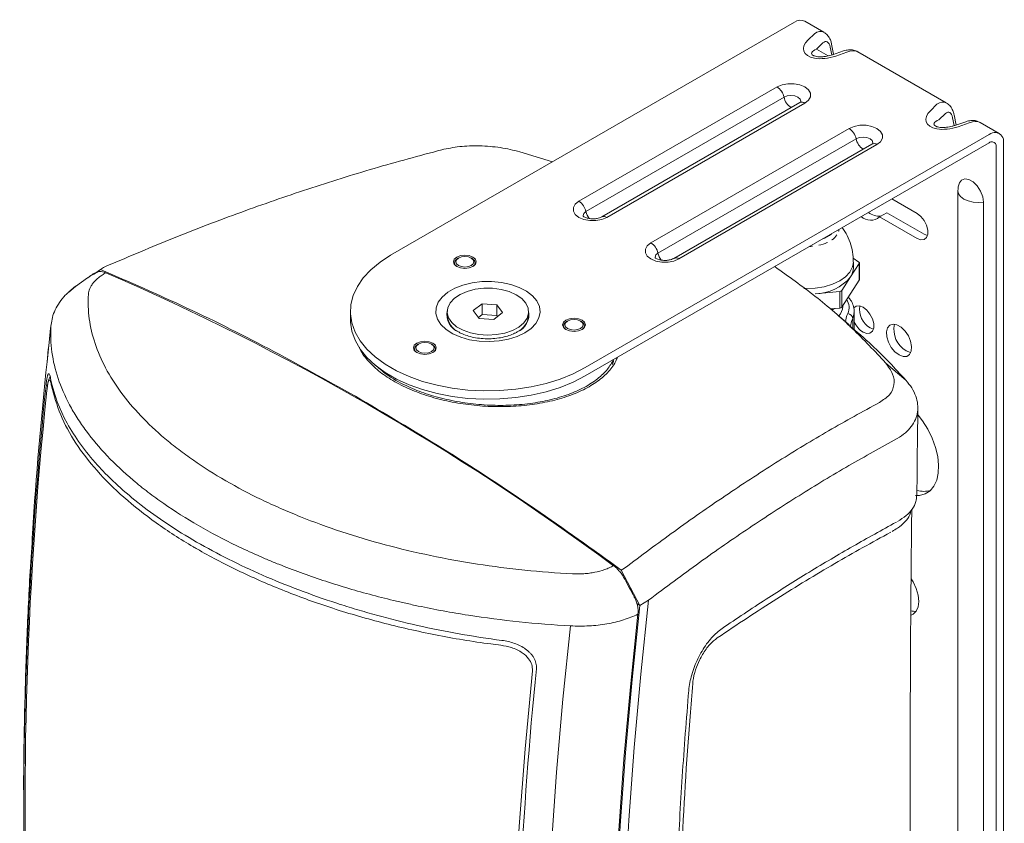
# Model space of a CAD drawing. Units: inches. Extents: x 64 to 356, y 46 to 251.
# Drawn here: x 228 to 257, y 180 to 203 of the extents above; entities that cross this region are included whole.
import ezdxf

# ---------------------------------------------------------------- set-up
doc = ezdxf.new("R2010")
doc.units = ezdxf.units.IN
doc.header["$MEASUREMENT"] = 0

# ---------------------------------------------------------------- blocks, each defined once
blk = doc.blocks.new('block 2')
at = {"color": 7, "lineweight": 15, "true_color": 0xffffff}
for points in [[(239.376, 196.352), (251.264, 203.215)], [(252.127, 202.92), (251.564, 203.244)], [(251.659, 202.691), (251.849, 202.877)], [(252.1, 202.606), (251.91, 202.42)], [(252.414, 202.269), (252.355, 202.568)], [(252.703, 202.367), (252.381, 202.257)], [(252.8, 202.328), (252.478, 202.218)], [(255.73, 200.839), (253.122, 202.345)], [(250.747, 201.31), (250.895, 201.371), (251.068, 201.404), (251.249, 201.404), (251.422, 201.371), (251.569, 201.31), (251.676, 201.225), (251.732, 201.125), (251.732, 201.02), (251.676, 200.921), (251.569, 200.836)], [(244.917, 197.944), (250.747, 201.31)], [(250.953, 201.008), (245.123, 197.642)], [(251.419, 200.851), (245.588, 197.485)], [(251.569, 200.836), (245.738, 197.47)], [(255.263, 200.61), (255.454, 200.797)], [(255.704, 200.525), (255.514, 200.34)], [(256.019, 200.188), (255.96, 200.487)], [(256.308, 200.286), (255.985, 200.177)], [(256.404, 200.248), (256.082, 200.138)], [(257.289, 199.94), (256.727, 200.264)], [(247.037, 196.72), (252.868, 200.086)], [(252.868, 200.086), (253.015, 200.148), (253.188, 200.18), (253.37, 200.18), (253.542, 200.148), (253.689, 200.086), (253.796, 200.001), (253.852, 199.901), (253.852, 199.796), (253.796, 199.697), (253.689, 199.612)], [(256.989, 199.91), (245.1, 193.047)], [(256.989, 199.665), (245.1, 192.802)], [(253.074, 199.784), (247.242, 196.418)], [(257.413, 170.28), (257.413, 199.665)], [(244.14, 199.102), (243.175, 199.403)], [(253.539, 199.627), (247.709, 196.261)], [(253.689, 199.612), (247.858, 196.246)], [(257.201, 170.157), (257.201, 199.543)], [(256.116, 198.482), (256.178, 198.568), (256.275, 198.606), (256.395, 198.587), (256.522, 198.513), (256.642, 198.394), (256.74, 198.243), (256.804, 198.078), (256.826, 197.921)], [(256.072, 198.255), (256.072, 172.547)], [(245.738, 197.47), (245.591, 197.408), (245.419, 197.376), (245.237, 197.376), (245.064, 197.408), (244.917, 197.47), (244.811, 197.555), (244.754, 197.654), (244.754, 197.759), (244.811, 197.859), (244.917, 197.944)], [(254.869, 197.582), (254.124, 198.011)], [(256.826, 172.212), (256.826, 197.921)], [(253.979, 197.605), (253.767, 197.483)], [(253.767, 197.483), (254.869, 196.847)], [(253.979, 197.605), (255.081, 196.97)], [(254.869, 196.847), (254.977, 196.806), (255.073, 196.815), (255.144, 196.872), (255.182, 196.97), (255.182, 197.097), (255.144, 197.239), (255.073, 197.378), (254.977, 197.497), (254.869, 197.582)], [(252.564, 197.062), (252.558, 197.067)], [(252.366, 196.809), (252.365, 196.815)], [(252.508, 196.957), (252.512, 196.954)], [(255.081, 196.97), (255.173, 196.932)], [(247.858, 196.246), (247.711, 196.184), (247.539, 196.152), (247.357, 196.152), (247.185, 196.184), (247.037, 196.246), (246.93, 196.33), (246.875, 196.43), (246.875, 196.535), (246.93, 196.635), (247.037, 196.72)], [(251.79, 196.623), (251.786, 196.618)], [(251.975, 196.647), (251.979, 196.652)], [(252.226, 196.735), (252.227, 196.73)], [(245.1, 193.047), (244.749, 192.866), (244.363, 192.71), (243.949, 192.581), (243.511, 192.481), (243.057, 192.41), (242.591, 192.371), (242.121, 192.363), (241.652, 192.387), (241.19, 192.442), (240.744, 192.527), (240.317, 192.642), (239.916, 192.785), (239.547, 192.953), (239.214, 193.145), (238.922, 193.359), (238.675, 193.59), (238.476, 193.836), (238.328, 194.094), (238.232, 194.36), (238.192, 194.631), (238.206, 194.903), (238.274, 195.172), (238.396, 195.434), (238.569, 195.687), (238.792, 195.926), (239.063, 196.149), (239.376, 196.352)], [(241.32, 196.025), (241.43, 195.982), (241.559, 195.967), (241.688, 195.982), (241.797, 196.025), (241.871, 196.088), (241.896, 196.162), (241.871, 196.237), (241.797, 196.3), (241.688, 196.342), (241.559, 196.357), (241.43, 196.342), (241.32, 196.3), (241.247, 196.237), (241.221, 196.162), (241.247, 196.088), (241.32, 196.025)], [(241.29, 196.045), (241.274, 196.064), (241.251, 196.132), (241.274, 196.2), (241.341, 196.258), (241.349, 196.262)], [(241.75, 196.272), (241.662, 196.306), (241.559, 196.318), (241.456, 196.306), (241.369, 196.272), (241.31, 196.222), (241.29, 196.162), (241.31, 196.103), (241.369, 196.052), (241.456, 196.019), (241.559, 196.007), (241.662, 196.019), (241.75, 196.052), (241.807, 196.103), (241.828, 196.162), (241.807, 196.222), (241.75, 196.272)], [(241.376, 196.276), (241.349, 196.262)], [(241.769, 196.262), (241.743, 196.276)], [(241.769, 196.262), (241.777, 196.258), (241.844, 196.2), (241.867, 196.132), (241.844, 196.064), (241.828, 196.045)], [(253.156, 196.155), (252.989, 196.271)], [(230.833, 195.939), (230.632, 195.791)], [(230.924, 195.992), (230.833, 195.939)], [(231.045, 196.048), (230.924, 195.992)], [(241.251, 196.134), (241.249, 196.084)], [(241.868, 196.084), (241.867, 196.134)], [(252.911, 195.714), (253.168, 196.112)], [(252.996, 195.986), (252.996, 196.155)], [(253.168, 195.622), (253.168, 196.112)], [(253.172, 195.637), (253.172, 196.127)], [(230.458, 195.693), (230.1, 195.439)], [(230.461, 195.688), (230.54, 195.748)], [(230.567, 195.767), (230.667, 195.827)], [(230.645, 195.811), (230.667, 195.827)], [(252.654, 195.316), (252.911, 195.714)], [(252.654, 194.826), (253.168, 195.622)], [(243.324, 194.073), (243.099, 193.965), (242.843, 193.884), (242.565, 193.833), (242.275, 193.813), (241.984, 193.825), (241.701, 193.868), (241.439, 193.942), (241.205, 194.043), (241.009, 194.168), (240.857, 194.312), (240.755, 194.47), (240.706, 194.636), (240.713, 194.804), (240.775, 194.969), (240.89, 195.124), (241.054, 195.264), (241.26, 195.383), (241.502, 195.477), (241.77, 195.544), (242.056, 195.579), (242.347, 195.584), (242.636, 195.556), (242.909, 195.497), (243.158, 195.409), (243.375, 195.296), (243.549, 195.161), (243.677, 195.009), (243.753, 194.846), (243.773, 194.678), (243.738, 194.511), (243.65, 194.35), (243.51, 194.202), (243.324, 194.073)], [(242.377, 195.382), (242.117, 195.383), (241.864, 195.352), (241.628, 195.29), (241.42, 195.2), (241.25, 195.087), (241.127, 194.955), (241.056, 194.811), (241.04, 194.662), (241.08, 194.514), (241.174, 194.375), (241.318, 194.25), (241.505, 194.146), (241.727, 194.068), (241.971, 194.019), (242.229, 194.002), (242.487, 194.017), (242.733, 194.064), (242.957, 194.14), (243.146, 194.242), (243.293, 194.365), (243.392, 194.504), (243.435, 194.652), (243.423, 194.801), (243.356, 194.946), (243.235, 195.079), (243.069, 195.193), (242.864, 195.285), (242.629, 195.349), (242.377, 195.382)], [(251.871, 195.218), (252.596, 195.288)], [(252.596, 194.799), (252.596, 195.288)], [(252.654, 195.316), (252.654, 194.826)], [(242.067, 194.924), (241.808, 194.723)], [(242.496, 194.895), (242.067, 194.924)], [(242.067, 194.606), (242.067, 194.924)], [(242.668, 194.665), (242.496, 194.895)], [(242.496, 194.577), (242.496, 194.895)], [(252.866, 194.31), (252.299, 194.792)], [(252.323, 194.772), (252.596, 194.799)], [(252.434, 194.783), (252.355, 194.744)], [(252.379, 194.75), (252.436, 194.783)], [(252.681, 194.848), (252.681, 194.868)], [(253.279, 194.092), (253.387, 194.052), (253.483, 194.06), (253.554, 194.117), (253.592, 194.215), (253.592, 194.342), (253.554, 194.484), (253.483, 194.623), (253.387, 194.742), (253.279, 194.827), (253.17, 194.868), (253.074, 194.859), (253.003, 194.802), (252.999, 194.796)], [(238.19, 194.699), (238.19, 194.454)], [(245.1, 192.802), (244.749, 192.621), (244.363, 192.465), (243.949, 192.337), (243.511, 192.236), (243.057, 192.166), (242.591, 192.126), (242.121, 192.119), (241.652, 192.142), (241.19, 192.197), (240.744, 192.282), (240.317, 192.398), (239.916, 192.54), (239.547, 192.709), (239.214, 192.901), (238.922, 193.114), (238.675, 193.345), (238.476, 193.592), (238.328, 193.85), (238.232, 194.115), (238.192, 194.386), (238.19, 194.454)], [(241.039, 194.694), (241.039, 194.577)], [(241.808, 194.723), (241.98, 194.494)], [(242.067, 194.606), (241.959, 194.522)], [(241.98, 194.494), (242.41, 194.465)], [(242.496, 194.577), (242.067, 194.606)], [(242.41, 194.465), (242.668, 194.665)], [(242.517, 194.549), (242.496, 194.577)], [(243.437, 194.577), (243.437, 194.694)], [(244.534, 194.169), (244.643, 194.128), (244.772, 194.113), (244.901, 194.128), (245.011, 194.169), (245.084, 194.233), (245.11, 194.307), (245.084, 194.382), (245.011, 194.445), (244.901, 194.487), (244.772, 194.502), (244.643, 194.487), (244.534, 194.445), (244.461, 194.382), (244.435, 194.307), (244.461, 194.233), (244.534, 194.169)], [(244.962, 194.417), (244.875, 194.451), (244.772, 194.463), (244.669, 194.451), (244.582, 194.417), (244.524, 194.367), (244.503, 194.307), (244.524, 194.248), (244.582, 194.197), (244.669, 194.164), (244.772, 194.152), (244.875, 194.164), (244.962, 194.197), (245.021, 194.248), (245.042, 194.307), (245.021, 194.367), (244.962, 194.417)], [(253.018, 194.694), (253.017, 194.663), (253.017, 194.659)], [(253.018, 194.159), (253.018, 194.694)], [(244.465, 194.279), (244.463, 194.229)], [(244.503, 194.19), (244.487, 194.208), (244.465, 194.277), (244.487, 194.345), (244.554, 194.402), (244.563, 194.407)], [(244.589, 194.421), (244.563, 194.407)], [(244.982, 194.407), (244.956, 194.421)], [(244.982, 194.407), (244.99, 194.402), (245.057, 194.345), (245.08, 194.277), (245.057, 194.208), (245.042, 194.19)], [(245.082, 194.229), (245.08, 194.279)], [(253.491, 194.215), (253.583, 194.177)], [(254.339, 193.419), (254.459, 193.373), (254.567, 193.378), (254.65, 193.434), (254.699, 193.535), (254.709, 193.669), (254.678, 193.824), (254.612, 193.98), (254.515, 194.123), (254.4, 194.235), (254.277, 194.306), (254.162, 194.326), (254.066, 194.295), (253.999, 194.216), (253.969, 194.096), (253.979, 193.95), (254.028, 193.793), (254.111, 193.641), (254.218, 193.512), (254.339, 193.419)], [(240.145, 193.491), (240.254, 193.448), (240.382, 193.433), (240.512, 193.448), (240.622, 193.491), (240.695, 193.554), (240.72, 193.628), (240.695, 193.703), (240.622, 193.766), (240.512, 193.808), (240.382, 193.823), (240.254, 193.808), (240.145, 193.766), (240.071, 193.703), (240.045, 193.628), (240.071, 193.554), (240.145, 193.491)], [(240.114, 193.511), (240.098, 193.529), (240.074, 193.597), (240.098, 193.666), (240.165, 193.724), (240.173, 193.728)], [(240.074, 193.6), (240.074, 193.55)], [(240.573, 193.738), (240.486, 193.772), (240.382, 193.784), (240.28, 193.772), (240.192, 193.738), (240.133, 193.688), (240.113, 193.628), (240.133, 193.569), (240.192, 193.518), (240.28, 193.485), (240.382, 193.473), (240.486, 193.485), (240.573, 193.518), (240.632, 193.569), (240.652, 193.628), (240.632, 193.688), (240.573, 193.738)], [(240.199, 193.742), (240.173, 193.728)], [(240.593, 193.728), (240.567, 193.742)], [(240.593, 193.728), (240.601, 193.724), (240.667, 193.666), (240.691, 193.597), (240.667, 193.529), (240.652, 193.511)], [(240.692, 193.55), (240.691, 193.6)], [(254.551, 193.542), (254.671, 193.495), (254.685, 193.493)], [(245.902, 193.14), (245.904, 193.144), (245.93, 193.24)], [(245.91, 193.174), (245.935, 193.271)], [(245.943, 193.228), (245.924, 193.229)], [(254.536, 192.679), (254.239, 192.934), (253.941, 193.188)], [(254.823, 189.283), (254.937, 189.286), (255.106, 189.33), (255.251, 189.421), (255.366, 189.556), (255.447, 189.731), (255.494, 189.939), (255.503, 190.175), (255.476, 190.431), (255.411, 190.697), (255.312, 190.967), (255.182, 191.231), (255.024, 191.481), (254.898, 191.645)], [(246.354, 187.21), (246.255, 187.141)], [(246.255, 187.141), (246.163, 187.088)], [(246.163, 187.088), (246.714, 186.048)], [(254.691, 185.763), (254.751, 185.788), (254.844, 185.874), (254.903, 186.003), (254.922, 186.166), (254.903, 186.352), (254.844, 186.547), (254.751, 186.74), (254.696, 186.829)], [(246.714, 159.332), (246.482, 161.243), (246.288, 163.18), (246.133, 165.145), (246.017, 167.135), (245.94, 169.15), (245.9, 171.189), (245.9, 173.251), (245.94, 175.335), (246.017, 177.439), (246.133, 179.564), (246.288, 181.708), (246.482, 183.869), (246.714, 186.048)], [(246.969, 186.203), (246.736, 184.027), (246.543, 181.868), (246.388, 179.726), (246.271, 177.604), (246.193, 175.502), (246.154, 173.42), (246.154, 171.361), (246.193, 169.324), (246.271, 167.312), (246.388, 165.324), (246.543, 163.362), (246.736, 161.426), (246.969, 159.519)], [(246.714, 186.048), (246.625, 186.099)], [(246.714, 186.048), (246.969, 186.203)], [(246.654, 185.788), (246.43, 183.648), (246.243, 181.525), (246.093, 179.419), (245.981, 177.331), (245.906, 175.263), (245.868, 173.215), (245.868, 171.188), (245.906, 169.183), (245.981, 167.202), (246.093, 165.244), (246.243, 163.311), (246.43, 161.404), (246.654, 159.523)], [(244.669, 185.445), (244.444, 183.283), (244.256, 181.136), (244.105, 179.007), (243.993, 176.897), (243.917, 174.806), (243.88, 172.736), (243.88, 170.686), (243.917, 168.659), (243.993, 166.655), (244.105, 164.675), (244.256, 162.72), (244.444, 160.791), (244.669, 158.888)], [(243.547, 184.122), (243.333, 181.821), (243.162, 179.54), (243.034, 177.279), (242.948, 175.041), (242.905, 172.825), (242.905, 170.633), (242.948, 168.467), (243.034, 166.328), (243.162, 164.216), (243.333, 162.132), (243.547, 160.077)]]:
    blk.add_lwpolyline(points, dxfattribs=at)
at = {"color": 8, "lineweight": 15, "true_color": 0x808080}
for points in [[(252.25, 202.224), (251.91, 202.42)], [(252.357, 202.251), (252.312, 202.484)], [(251.445, 200.864), (251.449, 200.889), (251.427, 200.953), (251.364, 201.008), (251.27, 201.044), (251.158, 201.057), (251.047, 201.044), (250.953, 201.008)], [(255.962, 200.17), (255.916, 200.403)], [(253.566, 199.641), (253.569, 199.665), (253.547, 199.729), (253.484, 199.784), (253.39, 199.82), (253.279, 199.833), (253.168, 199.82), (253.074, 199.784)], [(256.826, 197.921), (256.671, 197.909), (256.516, 197.921), (256.371, 197.955), (256.247, 198.01), (256.151, 198.082), (256.092, 198.165), (256.072, 198.255)], [(245.123, 197.642), (245.059, 197.587), (245.038, 197.523), (245.042, 197.493)], [(247.242, 196.418), (247.18, 196.363), (247.158, 196.299), (247.163, 196.269)], [(251.871, 195.387), (252.134, 195.429), (252.377, 195.5), (252.591, 195.599), (252.766, 195.719), (252.894, 195.859), (252.972, 196.01), (252.996, 196.155)], [(251.537, 195.379), (251.598, 195.377), (251.871, 195.387)], [(253.017, 194.659), (252.976, 194.495)], [(252.976, 194.196), (252.976, 194.495)], [(229.377, 194.273), (229.262, 193.217)], [(229.377, 194.275), (229.383, 194.312)], [(245.914, 193.189), (245.919, 193.189)], [(229.233, 192.515), (229.28, 192.542)]]:
    blk.add_lwpolyline(points, dxfattribs=at)
at = {"color": 7, "lineweight": 25, "true_color": 0xffffff}
blk.add_lwpolyline([(230.1, 195.439), (229.905, 195.272)], dxfattribs=at)
at = {"color": 7, "lineweight": 15, "true_color": 0xffffff}
for points in [[(251.564, 203.244), (251.466, 203.289), (251.352, 203.277), (251.264, 203.215)], [(252.312, 202.484), (252.282, 202.636), (252.186, 202.691), (252.1, 202.606)], [(250.953, 201.008), (250.928, 201.132), (250.854, 201.241), (250.747, 201.31)], [(255.916, 200.403), (255.886, 200.556), (255.791, 200.61), (255.704, 200.525)], [(253.074, 199.784), (253.048, 199.908), (252.974, 200.017), (252.868, 200.086)], [(256.116, 198.482), (256.086, 198.41), (256.072, 198.333), (256.072, 198.255)], [(245.123, 197.642), (245.098, 197.766), (245.023, 197.875), (244.917, 197.944)], [(253.226, 197.493), (253.377, 197.352), (253.611, 197.348), (253.767, 197.483)], [(253.438, 197.615), (253.543, 197.534), (253.675, 197.495), (253.808, 197.506)], [(252.564, 197.062), (252.569, 197.08), (252.573, 197.098), (252.575, 197.117)], [(252.366, 196.809), (252.423, 196.848), (252.473, 196.897), (252.512, 196.954)], [(247.242, 196.418), (247.218, 196.542), (247.144, 196.651), (247.037, 196.72)], [(251.702, 196.613), (251.731, 196.615), (251.758, 196.616), (251.786, 196.618)], [(251.975, 196.647), (252.062, 196.665), (252.146, 196.693), (252.227, 196.73)], [(252.911, 195.714), (252.965, 195.794), (252.995, 195.889), (252.996, 195.986)], [(245.936, 187.216), (241.302, 190.651), (236.289, 193.546), (230.996, 195.841)], [(251.871, 195.218), (252.273, 195.226), (252.651, 195.407), (252.911, 195.714)], [(253.168, 195.622), (253.171, 195.627), (253.172, 195.632), (253.172, 195.637)], [(252.596, 195.288), (252.619, 195.289), (252.64, 195.299), (252.654, 195.316)], [(252.564, 194.571), (252.636, 194.646), (252.678, 194.744), (252.681, 194.848)], [(252.596, 194.799), (252.619, 194.799), (252.64, 194.809), (252.654, 194.826)], [(253.186, 194.865), (253.14, 194.605), (253.262, 194.345), (253.491, 194.215)], [(241.039, 194.577), (241.062, 194.364), (241.195, 194.178), (241.39, 194.087)], [(243.086, 194.087), (243.283, 194.175), (243.417, 194.362), (243.437, 194.577)], [(252.976, 194.495), (252.968, 194.571), (252.907, 194.631), (252.83, 194.639)], [(229.377, 194.273), (229.377, 194.274), (229.377, 194.275), (229.377, 194.275)], [(253.018, 194.4), (253.072, 194.273), (253.163, 194.166), (253.279, 194.092)], [(254.205, 194.325), (254.135, 194.016), (254.275, 193.698), (254.551, 193.542)], [(229.262, 193.217), (229.086, 191.536), (228.943, 189.852), (228.833, 188.165)], [(229.259, 192.37), (228.623, 186.333), (228.458, 180.256), (228.767, 174.195)], [(254.869, 189.43), (254.998, 189.395), (255.134, 189.396), (255.262, 189.432)], [(246.551, 186.281), (246.59, 186.206), (246.622, 186.131), (246.643, 186.054)], [(246.643, 186.054), (246.66, 185.961), (246.664, 185.872), (246.654, 185.788)], [(254.688, 185.891), (254.738, 185.875), (254.791, 185.869), (254.843, 185.873)], [(244.672, 185.445), (244.672, 185.445), (244.67, 185.445), (244.669, 185.445)]]:
    blk.add_open_spline(points, degree=3, dxfattribs=at)
at = {"color": 8, "lineweight": 15, "true_color": 0x808080}
for points in [[(252.129, 202.918), (252.049, 202.966), (251.949, 202.952), (251.849, 202.877)], [(251.91, 202.42), (251.756, 202.363), (251.718, 202.289), (251.815, 202.234)], [(253.122, 202.345), (253.043, 202.391), (252.927, 202.385), (252.8, 202.328)], [(250.953, 201.008), (250.977, 200.881), (251.053, 200.77), (251.163, 200.703)], [(251.569, 200.836), (251.525, 200.868), (251.468, 200.874), (251.419, 200.851)], [(255.734, 200.837), (255.654, 200.885), (255.552, 200.871), (255.454, 200.797)], [(255.514, 200.34), (255.36, 200.283), (255.322, 200.208), (255.419, 200.154)], [(256.727, 200.264), (256.647, 200.31), (256.531, 200.304), (256.404, 200.248)], [(253.074, 199.784), (253.097, 199.657), (253.173, 199.546), (253.284, 199.479)], [(253.689, 199.612), (253.646, 199.644), (253.588, 199.649), (253.539, 199.627)], [(245.123, 197.642), (245.138, 197.566), (245.172, 197.494), (245.221, 197.434)], [(245.738, 197.47), (245.695, 197.501), (245.638, 197.507), (245.589, 197.485)], [(252.083, 196.833), (252.181, 196.866), (252.272, 196.918), (252.35, 196.987)], [(247.242, 196.418), (247.259, 196.342), (247.293, 196.271), (247.342, 196.21)], [(247.858, 196.246), (247.815, 196.277), (247.758, 196.283), (247.71, 196.261)], [(252.83, 194.639), (252.889, 194.773), (252.878, 194.928), (252.8, 195.053)], [(241.039, 194.715), (240.99, 194.455), (241.13, 194.197), (241.374, 194.096)], [(243.099, 194.095), (243.345, 194.194), (243.486, 194.454), (243.437, 194.715)], [(252.83, 194.639), (252.795, 194.557), (252.77, 194.471), (252.757, 194.382)], [(252.976, 194.495), (252.939, 194.413), (252.915, 194.326), (252.904, 194.237)]]:
    blk.add_open_spline(points, degree=3, dxfattribs=at)
at = {"color": 7, "lineweight": 15, "true_color": 0xffffff}
for points, knots in [([(252.355, 202.568), (252.347, 202.6), (252.339, 202.632), (252.329, 202.663), (252.314, 202.708), (252.292, 202.75), (252.265, 202.79), (252.241, 202.827), (252.213, 202.861), (252.177, 202.885), (252.162, 202.896), (252.146, 202.904), (252.129, 202.912)], [0, 0, 0, 0, 1, 1, 1, 2, 2, 2, 3, 3, 3, 4, 4, 4, 4]), ([(251.659, 202.691), (251.421, 202.459), (251.506, 202.22), (251.849, 202.156), (252.032, 202.122), (252.263, 202.145), (252.478, 202.218)], [0, 0, 0, 0, 1, 1, 1, 2, 2, 2, 2]), ([(253.112, 202.347), (253.085, 202.361), (253.058, 202.375), (253.03, 202.384), (252.992, 202.397), (252.951, 202.401), (252.911, 202.402), (252.868, 202.402), (252.824, 202.398), (252.782, 202.389), (252.755, 202.383), (252.73, 202.375), (252.703, 202.367)], [0, 0, 0, 0, 1, 1, 1, 2, 2, 2, 3, 3, 3, 4, 4, 4, 4]), ([(252.381, 202.257), (252.354, 202.248), (252.325, 202.24), (252.297, 202.232), (252.244, 202.218), (252.188, 202.208), (252.128, 202.201), (252.086, 202.197), (252.041, 202.195), (251.997, 202.196), (251.965, 202.197), (251.932, 202.201), (251.903, 202.206), (251.884, 202.21), (251.866, 202.214), (251.85, 202.22), (251.837, 202.224), (251.825, 202.229), (251.82, 202.232), (251.818, 202.233), (251.816, 202.233), (251.815, 202.235)], [0, 0, 0, 0, 1, 1, 1, 2, 2, 2, 3, 3, 3, 4, 4, 4, 5, 5, 5, 6, 6, 6, 7, 7, 7, 7]), ([(251.449, 200.872), (251.449, 200.872), (251.449, 200.871), (251.444, 200.868), (251.439, 200.864), (251.429, 200.857), (251.419, 200.851)], [0, 0, 0, 0, 1, 1, 1, 2, 2, 2, 2]), ([(255.96, 200.487), (255.952, 200.519), (255.944, 200.551), (255.933, 200.581), (255.919, 200.627), (255.896, 200.669), (255.869, 200.71), (255.845, 200.746), (255.817, 200.78), (255.781, 200.805), (255.767, 200.815), (255.75, 200.823), (255.734, 200.832)], [0, 0, 0, 0, 1, 1, 1, 2, 2, 2, 3, 3, 3, 4, 4, 4, 4]), ([(255.263, 200.61), (255.026, 200.378), (255.111, 200.139), (255.454, 200.075), (255.636, 200.042), (255.867, 200.064), (256.082, 200.138)], [0, 0, 0, 0, 1, 1, 1, 2, 2, 2, 2]), ([(256.716, 200.266), (256.689, 200.28), (256.662, 200.294), (256.634, 200.303), (256.596, 200.316), (256.556, 200.32), (256.516, 200.321), (256.472, 200.322), (256.429, 200.318), (256.386, 200.308), (256.36, 200.302), (256.334, 200.295), (256.308, 200.286)], [0, 0, 0, 0, 1, 1, 1, 2, 2, 2, 3, 3, 3, 4, 4, 4, 4]), ([(255.985, 200.177), (255.958, 200.168), (255.93, 200.159), (255.901, 200.151), (255.849, 200.137), (255.792, 200.127), (255.733, 200.121), (255.69, 200.116), (255.646, 200.114), (255.602, 200.116), (255.569, 200.117), (255.537, 200.12), (255.508, 200.125), (255.488, 200.129), (255.47, 200.134), (255.455, 200.139), (255.441, 200.143), (255.43, 200.148), (255.424, 200.151), (255.422, 200.152), (255.421, 200.153), (255.42, 200.154)], [0, 0, 0, 0, 1, 1, 1, 2, 2, 2, 3, 3, 3, 4, 4, 4, 5, 5, 5, 6, 6, 6, 7, 7, 7, 7]), ([(257.413, 199.665), (257.436, 199.808), (257.34, 199.942), (257.196, 199.966), (257.122, 199.978), (257.047, 199.957), (256.989, 199.91)], [0, 0, 0, 0, 1, 1, 1, 2, 2, 2, 2]), ([(257.201, 199.543), (257.213, 199.614), (257.165, 199.681), (257.093, 199.693), (257.056, 199.699), (257.018, 199.689), (256.989, 199.665)], [0, 0, 0, 0, 1, 1, 1, 2, 2, 2, 2]), ([(240.881, 199.459), (240.218, 199.282), (239.555, 199.104), (238.89, 198.91), (238.24, 198.721), (237.589, 198.517), (236.938, 198.301), (236.282, 198.085), (235.625, 197.857), (234.968, 197.617), (234.306, 197.376), (233.644, 197.124), (232.982, 196.857), (232.337, 196.597), (231.691, 196.322), (231.045, 196.048)], [0, 0, 0, 0, 1, 1, 1, 2, 2, 2, 3, 3, 3, 4, 4, 4, 5, 5, 5, 5]), ([(243.175, 199.403), (242.987, 199.448), (242.799, 199.492), (242.602, 199.522), (242.406, 199.553), (242.199, 199.568), (241.996, 199.573), (241.793, 199.577), (241.592, 199.572), (241.407, 199.551), (241.221, 199.53), (241.051, 199.495), (240.881, 199.459)], [0, 0, 0, 0, 1, 1, 1, 2, 2, 2, 3, 3, 3, 4, 4, 4, 4]), ([(253.57, 199.648), (253.57, 199.648), (253.569, 199.647), (253.564, 199.644), (253.559, 199.64), (253.549, 199.633), (253.539, 199.627)], [0, 0, 0, 0, 1, 1, 1, 2, 2, 2, 2]), ([(245.588, 197.485), (245.578, 197.479), (245.568, 197.474), (245.555, 197.468), (245.534, 197.459), (245.508, 197.451), (245.48, 197.444), (245.449, 197.436), (245.414, 197.431), (245.38, 197.429), (245.341, 197.426), (245.303, 197.426), (245.265, 197.429), (245.226, 197.433), (245.19, 197.44), (245.157, 197.449), (245.13, 197.456), (245.106, 197.465), (245.086, 197.475), (245.068, 197.484), (245.054, 197.492), (245.047, 197.498), (245.038, 197.504), (245.037, 197.506), (245.036, 197.508)], [0, 0, 0, 0, 1, 1, 1, 2, 2, 2, 3, 3, 3, 4, 4, 4, 5, 5, 5, 6, 6, 6, 7, 7, 7, 8, 8, 8, 8]), ([(252.99, 196.155), (252.991, 196.207), (252.992, 196.258), (252.989, 196.309), (252.984, 196.405), (252.965, 196.5), (252.94, 196.593), (252.915, 196.686), (252.883, 196.776), (252.845, 196.865), (252.807, 196.954), (252.763, 197.041), (252.706, 197.117), (252.692, 197.134), (252.678, 197.151), (252.664, 197.168)], [0, 0, 0, 0, 1, 1, 1, 2, 2, 2, 3, 3, 3, 4, 4, 4, 5, 5, 5, 5]), ([(247.709, 196.261), (247.698, 196.255), (247.688, 196.25), (247.675, 196.244), (247.656, 196.236), (247.629, 196.226), (247.601, 196.22), (247.569, 196.212), (247.535, 196.207), (247.5, 196.204), (247.462, 196.202), (247.423, 196.202), (247.385, 196.205), (247.346, 196.209), (247.309, 196.216), (247.277, 196.225), (247.25, 196.232), (247.226, 196.241), (247.206, 196.251), (247.188, 196.259), (247.175, 196.268), (247.167, 196.274), (247.159, 196.28), (247.157, 196.282), (247.156, 196.284)], [0, 0, 0, 0, 1, 1, 1, 2, 2, 2, 3, 3, 3, 4, 4, 4, 5, 5, 5, 6, 6, 6, 7, 7, 7, 8, 8, 8, 8]), ([(238.498, 192.112), (237.644, 192.592), (236.789, 193.071), (235.936, 193.524), (235.083, 193.977), (234.229, 194.403), (233.379, 194.801), (232.528, 195.199), (231.68, 195.569), (230.833, 195.939)], [0, 0, 0, 0, 1, 1, 1, 2, 2, 2, 3, 3, 3, 3]), ([(250.678, 196.022), (251.083, 195.734), (251.488, 195.445), (251.872, 195.144), (252.258, 194.841), (252.623, 194.524), (252.963, 194.198), (253.305, 193.868), (253.623, 193.528), (253.941, 193.188)], [0, 0, 0, 0, 1, 1, 1, 2, 2, 2, 3, 3, 3, 3]), ([(253.168, 196.112), (253.177, 196.127), (253.172, 196.145), (253.157, 196.154), (253.157, 196.154), (253.156, 196.154), (253.156, 196.155)], [0, 0, 0, 0, 1, 1, 1, 2, 2, 2, 2]), ([(230.996, 195.841), (230.956, 195.818), (230.919, 195.795), (230.883, 195.771), (230.848, 195.747), (230.816, 195.722), (230.784, 195.697), (230.722, 195.647), (230.669, 195.595), (230.625, 195.54), (230.603, 195.513), (230.582, 195.485), (230.565, 195.457), (230.548, 195.429), (230.533, 195.402), (230.522, 195.373), (230.497, 195.317), (230.483, 195.261), (230.479, 195.204)], [0, 0, 0, 0, 1, 1, 1, 2, 2, 2, 3, 3, 3, 4, 4, 4, 5, 5, 5, 6, 6, 6, 6]), ([(230.697, 195.841), (230.648, 195.816), (230.599, 195.79), (230.555, 195.76), (230.535, 195.746), (230.517, 195.732), (230.498, 195.717)], [0, 0, 0, 0, 1, 1, 1, 2, 2, 2, 2]), ([(230.699, 195.838), (230.734, 195.856), (230.77, 195.874), (230.811, 195.878), (230.866, 195.883), (230.931, 195.862), (230.996, 195.841)], [0, 0, 0, 0, 1, 1, 1, 2, 2, 2, 2]), ([(229.905, 195.272), (229.87, 195.241), (229.834, 195.21), (229.801, 195.177), (229.737, 195.113), (229.681, 195.041), (229.631, 194.967), (229.585, 194.897), (229.542, 194.825), (229.506, 194.748), (229.47, 194.676), (229.44, 194.6), (229.42, 194.522), (229.403, 194.453), (229.394, 194.383), (229.384, 194.313)], [0, 0, 0, 0, 1, 1, 1, 2, 2, 2, 3, 3, 3, 4, 4, 4, 5, 5, 5, 5]), ([(230.479, 195.204), (230.464, 194.964), (230.472, 194.724), (230.505, 194.483), (230.539, 194.242), (230.595, 194.001), (230.675, 193.76), (230.755, 193.519), (230.859, 193.277), (230.988, 193.036), (231.116, 192.794), (231.268, 192.556), (231.439, 192.321), (231.611, 192.087), (231.806, 191.856), (232.021, 191.629), (232.237, 191.403), (232.473, 191.18), (232.732, 190.96), (232.862, 190.851), (232.996, 190.742), (233.137, 190.635), (233.277, 190.528), (233.421, 190.422), (233.57, 190.319), (233.869, 190.111), (234.186, 189.911), (234.521, 189.717)], [0, 0, 0, 0, 1, 1, 1, 2, 2, 2, 3, 3, 3, 4, 4, 4, 5, 5, 5, 6, 6, 6, 7, 7, 7, 8, 8, 8, 9, 9, 9, 9]), ([(253.011, 194.652), (253.014, 194.675), (253.017, 194.698), (253.017, 194.72), (253.018, 194.775), (253.005, 194.83), (252.986, 194.883), (252.968, 194.936), (252.946, 194.988), (252.912, 195.035), (252.892, 195.064), (252.867, 195.091), (252.843, 195.119)], [0, 0, 0, 0, 1, 1, 1, 2, 2, 2, 3, 3, 3, 4, 4, 4, 4]), ([(229.381, 194.312), (229.349, 194.034), (229.317, 193.755), (229.289, 193.478), (229.281, 193.402), (229.274, 193.326), (229.266, 193.25)], [0, 0, 0, 0, 1, 1, 1, 2, 2, 2, 2]), ([(233.719, 188.396), (233.36, 188.604), (233.02, 188.82), (232.699, 189.042), (232.539, 189.153), (232.384, 189.266), (232.234, 189.381), (232.159, 189.439), (232.085, 189.497), (232.012, 189.554), (231.94, 189.613), (231.869, 189.671), (231.799, 189.73), (231.522, 189.965), (231.268, 190.204), (231.037, 190.447), (230.806, 190.69), (230.597, 190.937), (230.412, 191.188), (230.319, 191.313), (230.232, 191.44), (230.152, 191.567), (230.111, 191.631), (230.072, 191.695), (230.035, 191.759), (229.997, 191.824), (229.961, 191.888), (229.926, 191.953), (229.788, 192.212), (229.676, 192.47), (229.59, 192.729), (229.503, 192.986), (229.442, 193.244), (229.407, 193.502), (229.371, 193.76), (229.36, 194.017), (229.377, 194.273)], [0, 0, 0, 0, 1, 1, 1, 2, 2, 2, 3, 3, 3, 4, 4, 4, 5, 5, 5, 6, 6, 6, 7, 7, 7, 8, 8, 8, 9, 9, 9, 10, 10, 10, 11, 11, 11, 12, 12, 12, 12]), ([(254.536, 192.679), (254.217, 193.027), (253.899, 193.375), (253.541, 193.705), (253.321, 193.909), (253.086, 194.106), (252.851, 194.303)], [0, 0, 0, 0, 1, 1, 1, 2, 2, 2, 2]), ([(243.099, 194.095), (243.075, 194.081), (243.051, 194.068), (243.025, 194.056), (242.975, 194.031), (242.919, 194.009), (242.858, 193.989), (242.796, 193.969), (242.73, 193.951), (242.662, 193.937), (242.592, 193.923), (242.519, 193.912), (242.444, 193.905), (242.369, 193.898), (242.292, 193.895), (242.216, 193.895), (242.139, 193.896), (242.063, 193.901), (241.988, 193.91), (241.913, 193.918), (241.841, 193.931), (241.772, 193.946), (241.703, 193.962), (241.638, 193.981), (241.577, 194.003), (241.517, 194.025), (241.46, 194.048), (241.415, 194.074), (241.402, 194.081), (241.39, 194.089), (241.378, 194.097)], [0, 0, 0, 0, 1, 1, 1, 2, 2, 2, 3, 3, 3, 4, 4, 4, 5, 5, 5, 6, 6, 6, 7, 7, 7, 8, 8, 8, 9, 9, 9, 10, 10, 10, 10]), ([(238.454, 193.652), (238.465, 193.623), (238.475, 193.594), (238.488, 193.565), (238.539, 193.449), (238.629, 193.337), (238.73, 193.228), (238.83, 193.12), (238.942, 193.014), (239.07, 192.914), (239.198, 192.814), (239.342, 192.718), (239.5, 192.63), (239.657, 192.541), (239.826, 192.459), (240.006, 192.384), (240.186, 192.309), (240.377, 192.242), (240.575, 192.183), (240.774, 192.124), (240.98, 192.074), (241.191, 192.033), (241.402, 191.992), (241.618, 191.96), (241.836, 191.937), (242.053, 191.915), (242.274, 191.902), (242.493, 191.899), (242.711, 191.896), (242.929, 191.902), (243.141, 191.919), (243.356, 191.935), (243.564, 191.961), (243.766, 191.996), (243.969, 192.032), (244.164, 192.076), (244.348, 192.13), (244.533, 192.183), (244.708, 192.245), (244.87, 192.315), (245.033, 192.385), (245.184, 192.462), (245.319, 192.547), (245.454, 192.632), (245.573, 192.723), (245.679, 192.82), (245.785, 192.916), (245.877, 193.018), (245.942, 193.125), (245.985, 193.198), (246.017, 193.273), (246.048, 193.349)], [0, 0, 0, 0, 1, 1, 1, 2, 2, 2, 3, 3, 3, 4, 4, 4, 5, 5, 5, 6, 6, 6, 7, 7, 7, 8, 8, 8, 9, 9, 9, 10, 10, 10, 11, 11, 11, 12, 12, 12, 13, 13, 13, 14, 14, 14, 15, 15, 15, 16, 16, 16, 17, 17, 17, 17]), ([(238.901, 193.143), (239.016, 193.04), (239.132, 192.937), (239.265, 192.841), (239.43, 192.723), (239.622, 192.614), (239.829, 192.516), (239.994, 192.437), (240.169, 192.365), (240.353, 192.301), (240.543, 192.235), (240.742, 192.177), (240.946, 192.128), (241.146, 192.08), (241.352, 192.041), (241.561, 192.011), (241.776, 191.979), (241.994, 191.958), (242.212, 191.946), (242.424, 191.935), (242.637, 191.932), (242.846, 191.94), (243.063, 191.947), (243.275, 191.965), (243.481, 191.991), (243.682, 192.018), (243.878, 192.053), (244.063, 192.097), (244.255, 192.142), (244.438, 192.197), (244.609, 192.26), (244.775, 192.321), (244.93, 192.389), (245.071, 192.465), (245.217, 192.543), (245.348, 192.628), (245.465, 192.719), (245.578, 192.808), (245.677, 192.901), (245.756, 193), (245.828, 193.091), (245.88, 193.187), (245.932, 193.283)], [0, 0, 0, 0, 1, 1, 1, 2, 2, 2, 3, 3, 3, 4, 4, 4, 5, 5, 5, 6, 6, 6, 7, 7, 7, 8, 8, 8, 9, 9, 9, 10, 10, 10, 11, 11, 11, 12, 12, 12, 13, 13, 13, 14, 14, 14, 14]), ([(253.941, 193.188), (254.022, 193.077), (254.103, 192.966), (254.148, 192.857), (254.194, 192.747), (254.203, 192.639), (254.186, 192.536), (254.17, 192.433), (254.127, 192.335), (254.053, 192.25), (253.978, 192.166), (253.87, 192.094), (253.764, 192.023)], [0, 0, 0, 0, 1, 1, 1, 2, 2, 2, 3, 3, 3, 4, 4, 4, 4]), ([(229.379, 192.678), (229.366, 192.742), (229.353, 192.791), (229.341, 192.824), (229.335, 192.841), (229.328, 192.853), (229.323, 192.86), (229.317, 192.868), (229.31, 192.871), (229.304, 192.868), (229.302, 192.866), (229.299, 192.863), (229.296, 192.858), (229.293, 192.854), (229.289, 192.848), (229.287, 192.84), (229.283, 192.832), (229.28, 192.823), (229.278, 192.812), (229.274, 192.801), (229.272, 192.788), (229.268, 192.773), (229.262, 192.743), (229.257, 192.707), (229.25, 192.664), (229.244, 192.62), (229.238, 192.571), (229.233, 192.515)], [0, 0, 0, 0, 1, 1, 1, 2, 2, 2, 3, 3, 3, 4, 4, 4, 5, 5, 5, 6, 6, 6, 7, 7, 7, 8, 8, 8, 9, 9, 9, 9]), ([(229.354, 192.768), (229.352, 192.766), (229.351, 192.765), (229.349, 192.763), (229.337, 192.75), (229.331, 192.737), (229.326, 192.724), (229.319, 192.706), (229.312, 192.689), (229.307, 192.67), (229.298, 192.641), (229.291, 192.608), (229.285, 192.569), (229.279, 192.535), (229.273, 192.495), (229.268, 192.449), (229.266, 192.425), (229.263, 192.399), (229.26, 192.373)], [0, 0, 0, 0, 1, 1, 1, 2, 2, 2, 3, 3, 3, 4, 4, 4, 5, 5, 5, 6, 6, 6, 6]), ([(229.233, 192.515), (229.014, 190.384), (228.85, 188.28), (228.741, 186.202), (228.632, 184.125), (228.577, 182.073), (228.577, 180.049), (228.577, 178.025), (228.632, 176.035), (228.741, 174.079), (228.85, 172.123), (229.014, 170.202), (229.233, 168.315)], [0, 0, 0, 0, 1, 1, 1, 2, 2, 2, 3, 3, 3, 4, 4, 4, 4]), ([(229.397, 192.506), (229.386, 192.554), (229.375, 192.602), (229.364, 192.635), (229.352, 192.672), (229.34, 192.69), (229.328, 192.686), (229.319, 192.683), (229.31, 192.667), (229.301, 192.636), (229.293, 192.611), (229.287, 192.577), (229.28, 192.531), (229.272, 192.485), (229.266, 192.427), (229.259, 192.37)], [0, 0, 0, 0, 1, 1, 1, 2, 2, 2, 3, 3, 3, 4, 4, 4, 5, 5, 5, 5]), ([(242.651, 185.016), (241.803, 185.127), (240.974, 185.275), (240.164, 185.458), (239.759, 185.55), (239.359, 185.65), (238.964, 185.759), (238.766, 185.813), (238.569, 185.869), (238.375, 185.928), (238.179, 185.986), (237.984, 186.047), (237.792, 186.11), (237.022, 186.36), (236.294, 186.636), (235.607, 186.937), (234.919, 187.238), (234.272, 187.562), (233.666, 187.912), (233.061, 188.261), (232.516, 188.625), (232.029, 189.002), (231.786, 189.191), (231.557, 189.383), (231.343, 189.579), (231.235, 189.678), (231.132, 189.776), (231.032, 189.876), (230.933, 189.976), (230.837, 190.077), (230.745, 190.179), (230.377, 190.586), (230.081, 190.996), (229.853, 191.412), (229.625, 191.828), (229.466, 192.249), (229.379, 192.678)], [0, 0, 0, 0, 1, 1, 1, 2, 2, 2, 3, 3, 3, 4, 4, 4, 5, 5, 5, 6, 6, 6, 7, 7, 7, 8, 8, 8, 9, 9, 9, 10, 10, 10, 11, 11, 11, 12, 12, 12, 12]), ([(242.619, 184.872), (242.52, 184.885), (242.422, 184.897), (242.323, 184.911), (241.776, 184.983), (241.232, 185.074), (240.696, 185.18), (240.158, 185.286), (239.628, 185.407), (239.108, 185.543), (238.589, 185.678), (238.08, 185.828), (237.585, 185.991), (237.105, 186.149), (236.637, 186.319), (236.185, 186.501), (235.732, 186.682), (235.294, 186.875), (234.874, 187.077), (234.455, 187.279), (234.054, 187.49), (233.675, 187.709), (233.64, 187.729), (233.605, 187.749), (233.57, 187.77), (233.183, 187.997), (232.818, 188.233), (232.477, 188.477), (232.135, 188.721), (231.817, 188.972), (231.526, 189.229), (231.234, 189.485), (230.97, 189.747), (230.734, 190.014), (230.498, 190.28), (230.292, 190.551), (230.111, 190.826), (229.932, 191.101), (229.778, 191.38), (229.664, 191.66), (229.549, 191.941), (229.473, 192.223), (229.397, 192.506)], [0, 0, 0, 0, 1, 1, 1, 2, 2, 2, 3, 3, 3, 4, 4, 4, 5, 5, 5, 6, 6, 6, 7, 7, 7, 8, 8, 8, 9, 9, 9, 10, 10, 10, 11, 11, 11, 12, 12, 12, 13, 13, 13, 14, 14, 14, 14]), ([(254.288, 190.957), (254.371, 191.013), (254.453, 191.069), (254.525, 191.13), (254.591, 191.187), (254.647, 191.248), (254.696, 191.312), (254.746, 191.38), (254.789, 191.45), (254.82, 191.523), (254.851, 191.593), (254.872, 191.666), (254.883, 191.74), (254.894, 191.817), (254.896, 191.895), (254.886, 191.974), (254.877, 192.052), (254.858, 192.13), (254.83, 192.208), (254.801, 192.288), (254.762, 192.368), (254.711, 192.447), (254.661, 192.525), (254.599, 192.602), (254.536, 192.679)], [0, 0, 0, 0, 1, 1, 1, 2, 2, 2, 3, 3, 3, 4, 4, 4, 5, 5, 5, 6, 6, 6, 7, 7, 7, 8, 8, 8, 8]), ([(238.498, 192.112), (239.352, 191.605), (240.207, 191.099), (241.061, 190.566), (241.914, 190.033), (242.767, 189.474), (243.617, 188.89), (244.468, 188.306), (245.316, 187.697), (246.163, 187.088)], [0, 0, 0, 0, 1, 1, 1, 2, 2, 2, 3, 3, 3, 3]), ([(253.764, 192.023), (253.266, 191.749), (252.768, 191.476), (252.267, 191.187), (251.78, 190.905), (251.29, 190.607), (250.8, 190.299), (250.305, 189.989), (249.81, 189.667), (249.315, 189.334), (248.817, 189), (248.317, 188.654), (247.817, 188.293), (247.33, 187.942), (246.841, 187.576), (246.354, 187.21)], [0, 0, 0, 0, 1, 1, 1, 2, 2, 2, 3, 3, 3, 4, 4, 4, 5, 5, 5, 5]), ([(254.865, 189.279), (254.87, 189.855), (254.874, 190.432), (254.881, 191.005), (254.885, 191.29), (254.889, 191.573), (254.893, 191.858)], [0, 0, 0, 0, 1, 1, 1, 2, 2, 2, 2]), ([(246.969, 186.203), (247.468, 186.577), (247.968, 186.951), (248.466, 187.309), (248.954, 187.661), (249.441, 187.998), (249.928, 188.324), (250.418, 188.652), (250.906, 188.97), (251.394, 189.276), (251.884, 189.584), (252.374, 189.88), (252.861, 190.161), (253.338, 190.436), (253.813, 190.697), (254.288, 190.957)], [0, 0, 0, 0, 1, 1, 1, 2, 2, 2, 3, 3, 3, 4, 4, 4, 5, 5, 5, 5]), ([(234.521, 189.717), (234.857, 189.523), (235.208, 189.338), (235.575, 189.161), (235.759, 189.073), (235.946, 188.987), (236.137, 188.903), (236.328, 188.819), (236.524, 188.737), (236.721, 188.658), (237.116, 188.499), (237.522, 188.351), (237.937, 188.214), (238.353, 188.077), (238.778, 187.95), (239.214, 187.833), (239.649, 187.716), (240.096, 187.61), (240.551, 187.514), (241.008, 187.419), (241.467, 187.335), (241.928, 187.263), (242.39, 187.192), (242.854, 187.132), (243.322, 187.084), (243.789, 187.036), (244.259, 187), (244.732, 186.976)], [0, 0, 0, 0, 1, 1, 1, 2, 2, 2, 3, 3, 3, 4, 4, 4, 5, 5, 5, 6, 6, 6, 7, 7, 7, 8, 8, 8, 9, 9, 9, 9]), ([(254.295, 188.517), (254.383, 188.573), (254.471, 188.628), (254.545, 188.689), (254.618, 188.749), (254.677, 188.814), (254.725, 188.881), (254.777, 188.953), (254.817, 189.028), (254.835, 189.105), (254.85, 189.162), (254.851, 189.221), (254.853, 189.279)], [0, 0, 0, 0, 1, 1, 1, 2, 2, 2, 3, 3, 3, 4, 4, 4, 4]), ([(254.714, 170.146), (254.704, 171.013), (254.695, 171.881), (254.688, 172.746), (254.675, 174.296), (254.668, 175.839), (254.665, 177.378), (254.661, 178.9), (254.661, 180.417), (254.665, 181.932), (254.669, 183.439), (254.676, 184.943), (254.688, 186.44), (254.695, 187.251), (254.703, 188.059), (254.712, 188.868)], [0, 0, 0, 0, 1, 1, 1, 2, 2, 2, 3, 3, 3, 4, 4, 4, 5, 5, 5, 5]), ([(244.669, 185.445), (244.162, 185.472), (243.658, 185.512), (243.157, 185.564), (242.656, 185.616), (242.158, 185.681), (241.663, 185.759), (241.168, 185.836), (240.676, 185.926), (240.188, 186.029), (240.066, 186.055), (239.944, 186.081), (239.822, 186.109), (239.702, 186.136), (239.581, 186.164), (239.462, 186.193), (239.222, 186.25), (238.986, 186.31), (238.752, 186.373), (238.285, 186.499), (237.829, 186.635), (237.383, 186.783), (236.937, 186.931), (236.503, 187.089), (236.08, 187.259), (235.974, 187.302), (235.868, 187.345), (235.764, 187.389), (235.66, 187.433), (235.556, 187.477), (235.453, 187.523), (235.248, 187.613), (235.047, 187.705), (234.85, 187.8), (234.457, 187.99), (234.08, 188.189), (233.719, 188.396)], [0, 0, 0, 0, 1, 1, 1, 2, 2, 2, 3, 3, 3, 4, 4, 4, 5, 5, 5, 6, 6, 6, 7, 7, 7, 8, 8, 8, 9, 9, 9, 10, 10, 10, 11, 11, 11, 12, 12, 12, 12]), ([(249.129, 185.37), (249.56, 185.659), (249.992, 185.948), (250.423, 186.226), (250.845, 186.5), (251.266, 186.763), (251.687, 187.02), (252.121, 187.285), (252.554, 187.542), (252.985, 187.789), (253.411, 188.032), (253.835, 188.264), (254.259, 188.497)], [0, 0, 0, 0, 1, 1, 1, 2, 2, 2, 3, 3, 3, 4, 4, 4, 4]), ([(228.839, 188.175), (228.814, 187.798), (228.788, 187.421), (228.766, 187.046), (228.724, 186.336), (228.692, 185.63), (228.665, 184.926), (228.639, 184.221), (228.617, 183.519), (228.601, 182.818), (228.585, 182.118), (228.573, 181.419), (228.574, 180.725), (228.575, 180.51), (228.576, 180.295), (228.577, 180.08)], [0, 0, 0, 0, 1, 1, 1, 2, 2, 2, 3, 3, 3, 4, 4, 4, 5, 5, 5, 5]), ([(248.989, 185.092), (249.574, 185.481), (250.16, 185.871), (250.744, 186.243), (251.313, 186.604), (251.88, 186.95), (252.445, 187.277), (252.996, 187.597), (253.546, 187.9), (254.095, 188.203)], [0, 0, 0, 0, 1, 1, 1, 2, 2, 2, 3, 3, 3, 3]), ([(244.732, 186.976), (244.844, 186.97), (244.954, 186.971), (245.063, 186.979), (245.117, 186.983), (245.171, 186.988), (245.224, 186.995), (245.277, 187.002), (245.33, 187.011), (245.382, 187.021), (245.484, 187.042), (245.582, 187.068), (245.675, 187.101), (245.721, 187.117), (245.767, 187.135), (245.811, 187.154), (245.854, 187.173), (245.896, 187.194), (245.936, 187.216)], [0, 0, 0, 0, 1, 1, 1, 2, 2, 2, 3, 3, 3, 4, 4, 4, 5, 5, 5, 6, 6, 6, 6]), ([(245.936, 187.216), (245.969, 187.193), (246, 187.166), (246.03, 187.138), (246.06, 187.109), (246.089, 187.078), (246.118, 187.044), (246.146, 187.01), (246.172, 186.975), (246.197, 186.938), (246.221, 186.901), (246.245, 186.862), (246.266, 186.822)], [0, 0, 0, 0, 1, 1, 1, 2, 2, 2, 3, 3, 3, 4, 4, 4, 4]), ([(246.551, 186.281), (246.548, 186.285), (246.547, 186.29), (246.543, 186.295), (246.498, 186.382), (246.452, 186.47), (246.405, 186.557), (246.359, 186.645), (246.313, 186.733), (246.266, 186.822)], [0, 0, 0, 0, 1, 1, 1, 2, 2, 2, 3, 3, 3, 3]), ([(246.654, 185.788), (246.522, 185.723), (246.379, 185.667), (246.225, 185.619), (246.149, 185.595), (246.07, 185.573), (245.989, 185.553), (245.908, 185.534), (245.825, 185.517), (245.74, 185.502), (245.57, 185.473), (245.395, 185.454), (245.217, 185.444), (245.129, 185.439), (245.039, 185.437), (244.948, 185.437), (244.857, 185.438), (244.764, 185.44), (244.672, 185.445)], [0, 0, 0, 0, 1, 1, 1, 2, 2, 2, 3, 3, 3, 4, 4, 4, 5, 5, 5, 6, 6, 6, 6]), ([(249.129, 185.37), (249.025, 185.286), (248.922, 185.202), (248.822, 185.093), (248.722, 184.983), (248.626, 184.847), (248.54, 184.702), (248.455, 184.557), (248.38, 184.403), (248.318, 184.245), (248.257, 184.087), (248.209, 183.926), (248.181, 183.775), (248.167, 183.696), (248.157, 183.62), (248.148, 183.545)], [0, 0, 0, 0, 1, 1, 1, 2, 2, 2, 3, 3, 3, 4, 4, 4, 5, 5, 5, 5]), ([(242.651, 185.016), (242.777, 184.999), (242.9, 184.971), (243.017, 184.928), (243.077, 184.907), (243.135, 184.883), (243.191, 184.855), (243.246, 184.827), (243.298, 184.795), (243.348, 184.76), (243.373, 184.743), (243.397, 184.724), (243.42, 184.704), (243.443, 184.685), (243.465, 184.665), (243.485, 184.644), (243.505, 184.622), (243.524, 184.6), (243.542, 184.577), (243.56, 184.554), (243.576, 184.53), (243.591, 184.505), (243.619, 184.455), (243.64, 184.404), (243.653, 184.349), (243.665, 184.295), (243.67, 184.24), (243.664, 184.184)], [0, 0, 0, 0, 1, 1, 1, 2, 2, 2, 3, 3, 3, 4, 4, 4, 5, 5, 5, 6, 6, 6, 7, 7, 7, 8, 8, 8, 9, 9, 9, 9]), ([(248.266, 183.748), (248.268, 183.769), (248.27, 183.792), (248.274, 183.814), (248.286, 183.922), (248.315, 184.038), (248.352, 184.154), (248.383, 184.248), (248.421, 184.343), (248.466, 184.433), (248.494, 184.492), (248.525, 184.549), (248.557, 184.604), (248.622, 184.711), (248.693, 184.812), (248.767, 184.893), (248.839, 184.971), (248.914, 185.031), (248.989, 185.092)], [0, 0, 0, 0, 1, 1, 1, 2, 2, 2, 3, 3, 3, 4, 4, 4, 5, 5, 5, 6, 6, 6, 6]), ([(242.619, 184.872), (242.724, 184.854), (242.829, 184.835), (242.93, 184.804), (243.044, 184.768), (243.153, 184.716), (243.249, 184.65), (243.321, 184.6), (243.386, 184.542), (243.437, 184.475), (243.478, 184.423), (243.511, 184.366), (243.527, 184.306), (243.544, 184.246), (243.546, 184.184), (243.547, 184.122)], [0, 0, 0, 0, 1, 1, 1, 2, 2, 2, 3, 3, 3, 4, 4, 4, 5, 5, 5, 5]), ([(243.664, 184.184), (243.453, 182.049), (243.295, 179.941), (243.188, 177.862), (243.083, 175.782), (243.03, 173.73), (243.03, 171.705), (243.03, 169.681), (243.083, 167.692), (243.188, 165.738), (243.295, 163.785), (243.453, 161.867), (243.664, 159.984)], [0, 0, 0, 0, 1, 1, 1, 2, 2, 2, 3, 3, 3, 4, 4, 4, 4]), ([(247.832, 173.82), (247.844, 175.117), (247.856, 176.413), (247.901, 177.727), (247.913, 178.06), (247.926, 178.394), (247.94, 178.729), (247.999, 180.068), (248.08, 181.419), (248.187, 182.781), (248.213, 183.103), (248.239, 183.425), (248.266, 183.748)], [0, 0, 0, 0, 1, 1, 1, 2, 2, 2, 3, 3, 3, 4, 4, 4, 4]), ([(247.713, 173.585), (247.718, 174.398), (247.723, 175.21), (247.74, 176.029), (247.757, 176.848), (247.785, 177.673), (247.822, 178.502), (247.858, 179.334), (247.902, 180.169), (247.958, 181.01), (248.013, 181.852), (248.081, 182.698), (248.148, 183.545)], [0, 0, 0, 0, 1, 1, 1, 2, 2, 2, 3, 3, 3, 4, 4, 4, 4])]:
    blk.add_open_spline(points, degree=3, knots=knots, dxfattribs=at)
at = {"color": 8, "lineweight": 15, "true_color": 0x808080}
blk.add_open_spline([(254.136, 188.227), (254.191, 188.257), (254.246, 188.288), (254.295, 188.321), (254.38, 188.377), (254.451, 188.438), (254.511, 188.502), (254.573, 188.569), (254.625, 188.638), (254.653, 188.711), (254.669, 188.753), (254.677, 188.796), (254.686, 188.839)], degree=3, knots=[0, 0, 0, 0, 1, 1, 1, 2, 2, 2, 3, 3, 3, 4, 4, 4, 4], dxfattribs=at)

msp = doc.modelspace()

# ---------------------------------------------------------------- block references
msp.add_blockref('block 2', (0, 0))

doc.saveas('drawing.dxf')
